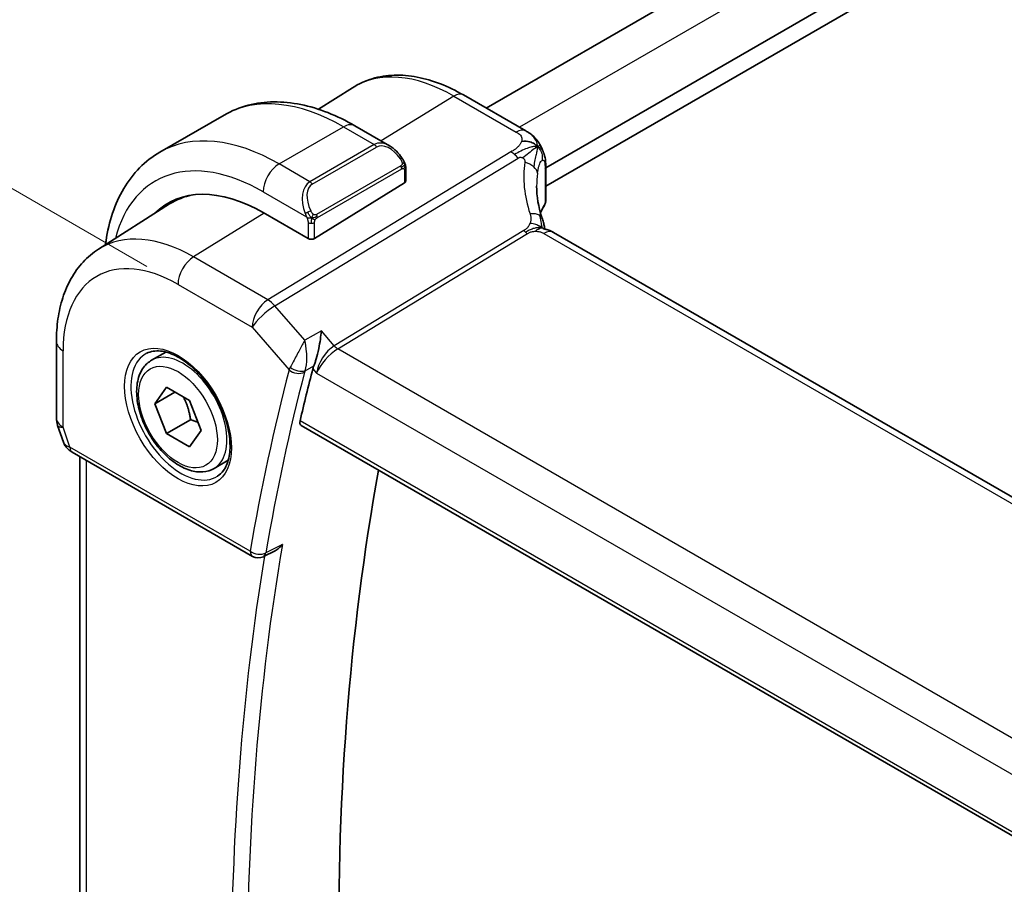
# Model space of a CAD drawing. Units: millimetres. Extents: x 29 to 4370, y 16 to 718.
# Drawn here: x 102 to 145, y 303 to 341 of the extents above; entities that cross this region are included whole.
import ezdxf

# ---------------------------------------------------------------- set-up
doc = ezdxf.new("R2010")
doc.units = ezdxf.units.MM
doc.header["$LTSCALE"] = 2
doc.layers.get('Defpoints').update_dxf_attribs({"lineweight": 25})
for name, color, linetype, lineweight in [('Dimension (ISO)', 7, 'Continuous', 18), ('Visible (ISO)', 7, 'Continuous', 35), ('Visible Narrow (ISO)', 7, 'Continuous', 25)]:
    doc.layers.add(name, color=color, linetype=linetype, lineweight=lineweight)
doc.styles.add('Note Text (TK)', font='txt')
doc.dimstyles.new('Default - Method 1b (TK)', dxfattribs={"dimscale": 2, "dimtxt": 2.5, "dimasz": 2.5, "dimexe": 1, "dimexo": 1.5, "dimgap": 1, "dimtad": 1, "dimtoh": 1, "dimrnd": 1e-08, "dimdsep": 46, "dimtxsty": 'Note Text (TK)', "dimcen": 0.09, "dimdle": 5, "dimclrd": 100, "dimclre": 100, "dimclrt": 7, "dimadec": 1, "dimazin": 1, "dimtfac": 1, "dimtmove": 0, "dimatfit": 3, "dimfxl": 1, "dimtolj": 1, "dimlwd": -1, "dimlwe": -1, "dimarcsym": 0})

# ---------------------------------------------------------------- blocks, each defined once
blk = doc.blocks.new('*D5')
at = {"layer": 'Defpoints', "color": 0}
for p in [(218.233, 429.448), (250.472, 410.835), (110.685, 328.241)]:
    blk.add_point(p, dxfattribs=at)
at = {"layer": 'Dimension (ISO)', "color": 100}
for p, q in [((247.472, 412.567), (216.233, 430.602)), ((81.142, 350.298), (213.903, 426.948)), ((107.685, 329.973), (74.812, 348.953))]:
    blk.add_line(p, q, dxfattribs=at)
for points in [[(213.487, 427.669), (214.32, 426.226), (218.233, 429.448)], [(80.726, 351.02), (81.559, 349.576), (76.812, 347.798)]]:
    blk.add_solid(points, dxfattribs=at)
at = {"layer": 'Dimension (ISO)', "color": 7, "insert": (142.431, 390.348), "char_height": 5, "attachment_point": 4, "rotation": 30, "style": 'Note Text (TK)'}
blk.add_mtext('\\A1;{\\Q-30.000;\\W0.816;\\H0.816x;200}', dxfattribs=at)

msp = doc.modelspace()

# ---------------------------------------------------------------- linework, layer by layer
at = {"layer": 'Visible (ISO)'}
for p, q in [((237.3585, 403.1947), (122.614, 336.9469)), ((240.6325, 400.9444), (125.2377, 334.3212)), ((240.7267, 400.1823), (125.2377, 333.5047)), ((115.2376, 336.8948), (116.7259, 337.8412)), ((121.6126, 337.5251), (124.3593, 335.9393)), ((108.2551, 335.0077), (111.0835, 336.6407)), ((116.8335, 336.1702), (118.3549, 335.2919)), ((119.0791, 334.28), (119.0791, 333.7385)), ((125.2377, 334.3524), (125.2377, 332.8714)), ((124.8706, 334.1093), (124.8706, 334.1093)), ((115.0607, 331.207), (119.0205, 333.6528)), ((105.5558, 330.7388), (108.6813, 332.7261)), ((114.7779, 331.2013), (112.798, 332.3444)), ((205.328, 285.4322), (125.5784, 331.4757)), ((103.6976, 326.6721), (103.6976, 323.3051)), ((115.866, 326.4399), (115.8663, 326.44)), ((107.8875, 325.8465), (108.5125, 326.2074)), ((108.0297, 323.9318), (108.54, 324.6577)), ((108.54, 324.6577), (109.5606, 324.0685)), ((108.9136, 324.4421), (108.0297, 323.9318)), ((108.54, 322.6165), (108.0297, 323.9318)), ((109.5606, 324.0685), (110.071, 322.7532)), ((103.7527, 322.9778), (104.0063, 322.2457)), ((109.6007, 323.2289), (108.54, 322.6165)), ((114.47, 322.9775), (196.4212, 275.663)), ((109.5606, 322.0272), (108.54, 322.6165)), ((110.071, 322.7532), (109.5606, 322.0272)), ((104.3976, 321.7917), (112.3317, 317.2109)), ((104.7335, 282.3231), (104.7335, 321.5977)), ((110.6375, 321.0834), (111.2625, 321.4443)), ((113.3228, 317.4583), (112.8121, 317.2002))]:
    msp.add_line(p, q, dxfattribs=at)
for centre, radius, start, end in [((104.6976, 323.3051), 1, 180, 199.10661), ((112.5817, 317.6439), 0.5, 240, 296.81364)]:
    msp.add_arc(centre, radius, start, end, dxfattribs=at)
for centre, major_axis, ratio, start_param, end_param in [((118.2549, 334.1949), (-0.5156, 1.1685), 0.6370667, 5.5704092, 5.5704723), ((112.798, 325.5062), (-4.1875, 7.253), 0.5773503, 5.4977871, 6.4358613), ((118.8791, 333.7345), (-0.2, -0.0063), 0.5971344, 2.3374793, 3.1228774), ((112.9394, 325.5879), (-4.1567, 7.1997), 0.5773503, 6.0805384, 6.3078805), ((112.9394, 325.5879), (-4.191, 7.259), 0.5773503, 0.0415665, 0.1526225), ((125.0228, 332.7926), (0.1828, -0.0812), 0.4963822, 6.2818319, 6.281906), ((124.8377, 332.9868), (0.3527, -0.2653), 0.7115312, 0.1036468, 0.4913976), ((114.9193, 331.2886), (0.2, 0.0063), 0.5971344, 3.9082756, 5.4790719), ((125.1784, 330.7829), (0.4, 0.6928), 0.5773503, 0, 0.000084), ((115.7534, 325.8711), (-0.7151, -0.756), 0.4363787, 5.4429255, 5.6122573), ((211.762, 240.3635), (-70.7329, 122.513), 0.5773503, 0.5294934, 0.5529192), ((104.8304, 322.9216), (-0.7615, -0.777), 0.4678247, 6.0543156, 6.2653441), ((104.5156, 322.3367), (-0.4028, -0.2962), 0.7615373, 6.2822878, 6.2826827), ((104.6476, 322.2247), (-0.25, -0.433), 0.5773503, 6.282402, 6.2831853), ((216.0047, 242.813), (-70.6281, 122.3315), 0.5773503, 0.5975045, 1.0131939)]:
    msp.add_ellipse(centre, major_axis=major_axis, ratio=ratio, start_param=start_param, end_param=end_param, dxfattribs=at)
for points, knots in [([(116.7259, 337.8412), (116.9976, 338.0139), (117.2932, 338.1479), (117.9139, 338.3322), (118.2386, 338.3827), (118.9009, 338.4043), (119.2386, 338.3757), (119.9175, 338.2471), (120.2588, 338.1471), (120.9388, 337.8828), (121.2777, 337.7185), (121.6126, 337.5251)], [3.90229559, 3.90229559, 3.90229559, 3.90229559, 4.06431427, 4.06431427, 4.22633295, 4.22633295, 4.38835163, 4.38835163, 4.5503703, 4.5503703, 4.71238898, 4.71238898, 4.71238898, 4.71238898]), ([(111.0835, 336.6407), (111.4108, 336.8297), (111.7638, 336.9735), (112.5002, 337.1662), (112.8833, 337.2151), (113.6624, 337.2237), (114.0584, 337.1835), (114.8533, 337.0228), (115.2523, 336.9023), (116.0469, 336.5889), (116.4425, 336.3959), (116.8335, 336.1702)], [5.49778714, 5.49778714, 5.49778714, 5.49778714, 5.65486678, 5.65486678, 5.81194641, 5.81194641, 5.96902604, 5.96902604, 6.12610567, 6.12610567, 6.28318531, 6.28318531, 6.28318531, 6.28318531]), ([(124.3593, 335.9393), (124.4082, 335.9111), (124.4595, 335.8809), (124.5608, 335.8154), (124.6112, 335.7799), (124.7312, 335.6751), (124.7993, 335.5993), (124.9182, 335.4419), (124.9715, 335.3596), (125.0173, 335.2736)], [0.000004638, 0.000004638, 0.000004638, 0.000004638, 0.020056072, 0.020056072, 0.039394747, 0.039394747, 0.069550237, 0.069550237, 0.098781275, 0.098781275, 0.098781275, 0.098781275]), ([(118.3514, 335.2933), (118.4666, 335.2265), (118.5745, 335.1403), (118.7574, 334.958), (118.8361, 334.8629), (118.9054, 334.7618)], [0, 0, 0, 0, 0.041674562, 0.041674562, 0.078490396, 0.078490396, 0.078490396, 0.078490396]), ([(125.0173, 335.2736), (125.0351, 335.2409), (125.0515, 335.2084), (125.0777, 335.1513), (125.0882, 335.1268), (125.1041, 335.0876), (125.1098, 335.073), (125.1175, 335.0532), (125.1198, 335.0473), (125.1234, 335.0379), (125.1253, 335.0331), (125.1289, 335.0236), (125.1308, 335.0188), (125.135, 335.0077), (125.1374, 335.0013), (125.1448, 334.9816), (125.1496, 334.9683), (125.1573, 334.9466), (125.1602, 334.9384), (125.1631, 334.9301)], [0, 0, 0, 0, 0.011218544, 0.011218544, 0.019623921, 0.019623921, 0.024176249, 0.024176249, 0.026096681, 0.026096681, 0.027726452, 0.027726452, 0.029236141, 0.029236141, 0.031289762, 0.031289762, 0.035652066, 0.035652066, 0.038319715, 0.038319715, 0.038319715, 0.038319715]), ([(105.857, 330.9303), (105.8645, 330.9891), (105.8725, 331.0476), (105.9441, 331.5282), (106.0393, 331.934), (106.2976, 332.7028), (106.4608, 333.0659), (106.8578, 333.7363), (107.0917, 334.0436), (107.6267, 334.585), (107.9279, 334.8188), (108.2551, 335.0077)], [4.84783171, 4.84783171, 4.84783171, 4.84783171, 4.86946861, 4.86946861, 5.02654825, 5.02654825, 5.18362788, 5.18362788, 5.34070751, 5.34070751, 5.49778714, 5.49778714, 5.49778714, 5.49778714]), ([(118.9053, 334.7619), (118.932, 334.723), (118.9574, 334.683), (118.9918, 334.6208), (119.0029, 334.5996), (119.0236, 334.5565), (119.0326, 334.5338), (119.0405, 334.5113)], [0, 0, 0, 0, 0.014157522, 0.014157522, 0.021326162, 0.021326162, 0.028542779, 0.028542779, 0.028542779, 0.028542779]), ([(125.168, 334.9157), (125.1697, 334.9107), (125.1713, 334.9058), (125.1746, 334.8955), (125.1764, 334.8899), (125.182, 334.872), (125.1856, 334.86), (125.1972, 334.8191), (125.2041, 334.7912), (125.2273, 334.6803), (125.2345, 334.5923), (125.2377, 334.4546), (125.2377, 334.4038), (125.2377, 334.3524)], [0, 0, 0, 0, 0.001567794, 0.001567794, 0.003454893, 0.003454893, 0.007852724, 0.007852724, 0.018758466, 0.018758466, 0.050921213, 0.050921213, 0.069775601, 0.069775601, 0.069775601, 0.069775601]), ([(119.0405, 334.5113), (119.0492, 334.4869), (119.0565, 334.4625), (119.0682, 334.4102), (119.0721, 334.3823), (119.0773, 334.3305), (119.0791, 334.3062), (119.0791, 334.28)], [0.00002319, 0.00002319, 0.00002319, 0.00002319, 0.007881119, 0.007881119, 0.017233973, 0.017233973, 0.025863548, 0.025863548, 0.025863548, 0.025863548]), ([(125.2358, 332.8382), (125.2339, 332.8064), (125.2283, 332.7747), (125.2146, 332.7332), (125.2103, 332.7221), (125.2055, 332.7113)], [0.00540535, 0.00540535, 0.00540535, 0.00540535, 0.015250453, 0.015250453, 0.018921806, 0.018921806, 0.018921806, 0.018921806]), ([(125.073, 332.1142), (125.083, 332.0837), (125.0946, 332.0498), (125.1165, 331.9803), (125.127, 331.9447), (125.1523, 331.8502), (125.1662, 331.7905), (125.1865, 331.6936), (125.1935, 331.6562), (125.2003, 331.6188)], [0, 0, 0, 0, 0.011497172, 0.011497172, 0.02258297, 0.02258297, 0.040908378, 0.040908378, 0.052308893, 0.052308893, 0.052308893, 0.052308893]), ([(124.9796, 331.6493), (124.9661, 331.6458), (124.9111, 331.6281), (124.8424, 331.5865), (124.7944, 331.5239)], [0.5470411, 0.5470411, 0.5470411, 0.5470411, 0.66666667, 1, 1, 1, 1]), ([(125.1389, 331.632), (125.1389, 331.632), (125.1391, 331.6319), (125.1406, 331.6315), (125.1432, 331.6308), (125.1518, 331.6289), (125.1554, 331.6281), (125.1657, 331.6259), (125.173, 331.6244), (125.1899, 331.621), (125.1996, 331.619), (125.2229, 331.6142), (125.2365, 331.6113), (125.276, 331.6022), (125.3023, 331.5955), (125.3566, 331.5794), (125.3849, 331.5699), (125.4531, 331.5428), (125.4932, 331.5228), (125.5298, 331.5029)], [0.010742639, 0.010742639, 0.010742639, 0.010742639, 0.012550165, 0.012550165, 0.017118534, 0.017118534, 0.019368353, 0.019368353, 0.022443434, 0.022443434, 0.025862517, 0.025862517, 0.030173442, 0.030173442, 0.038359653, 0.038359653, 0.047261459, 0.047261459, 0.060393406, 0.060393406, 0.060393406, 0.060393406]), ([(105.5558, 330.7388), (105.3048, 330.5792), (105.0752, 330.3863), (104.6694, 329.9481), (104.4931, 329.7031), (104.1956, 329.1751), (104.0741, 328.8922), (103.8825, 328.2986), (103.8124, 327.9877), (103.72, 327.3446), (103.6976, 327.0123), (103.6976, 326.6721)], [2.38088971, 2.38088971, 2.38088971, 2.38088971, 2.5330303, 2.5330303, 2.68517089, 2.68517089, 2.83731148, 2.83731148, 2.98945207, 2.98945207, 3.14159265, 3.14159265, 3.14159265, 3.14159265]), ([(115.3625, 327.135), (115.3624, 327.1337), (115.3623, 327.1325), (115.3503, 327.017), (115.335, 326.8935), (115.2972, 326.6378), (115.2744, 326.5033), (115.2097, 326.1861), (115.1696, 326.0309), (115.1174, 325.8499), (115.1006, 325.7955), (115.0661, 325.6921), (115.0484, 325.6434), (115.0305, 325.599)], [-0.13602796, -0.13602796, -0.13602796, -0.13602796, -0.13570465, -0.13570465, -0.10581655, -0.10581655, -0.07604946, -0.07604946, -0.0359, -0.0359, -0.01794745, -0.01794745, 0, 0, 0, 0]), ([(107.6732, 326.1514), (107.8453, 326.2389), (108.0501, 326.2744), (108.4889, 326.2274), (108.7148, 326.1582), (109.1724, 325.9287), (109.4034, 325.7721), (109.8524, 325.3841), (110.0703, 325.1525), (110.4696, 324.6368), (110.6508, 324.3524), (110.9566, 323.7608), (111.081, 323.4537), (111.2602, 322.8502), (111.3152, 322.554), (111.3523, 322.0049), (111.3349, 321.7521), (111.235, 321.3132), (111.1524, 321.1284), (110.9728, 320.8863), (110.8886, 320.8068), (110.7944, 320.7454)], [3.9578687, 3.9578687, 3.9578687, 3.9578687, 4.3257083, 4.3257083, 4.6466724, 4.6466724, 4.95594, 4.95594, 5.266297, 5.266297, 5.5783404, 5.5783404, 5.8907459, 5.8907459, 6.2020387, 6.2020387, 6.5114219, 6.5114219, 6.823325, 6.823325, 7.0377056, 7.0377056, 7.0377056, 7.0377056]), ([(110.6375, 321.0834), (110.4891, 320.9977), (110.3211, 320.9474), (109.9584, 320.9172), (109.763, 320.943), (109.3499, 321.0698), (109.1321, 321.1803), (108.7056, 321.475), (108.4974, 321.6617), (108.1162, 322.0874), (107.9428, 322.3261), (107.646, 322.8318), (107.5223, 323.0987), (107.3357, 323.6377), (107.273, 323.9098), (107.2182, 324.4361), (107.2263, 324.6903), (107.3221, 325.1506), (107.4081, 325.3586), (107.6319, 325.6596), (107.7509, 325.7677), (107.8875, 325.8465)], [2.3561945, 2.3561945, 2.3561945, 2.3561945, 2.6219889, 2.6219889, 2.9116134, 2.9116134, 3.2397083, 3.2397083, 3.5784192, 3.5784192, 3.9145523, 3.9145523, 4.2491117, 4.2491117, 4.5850272, 4.5850272, 4.9236794, 4.9236794, 5.2532791, 5.2532791, 5.4977871, 5.4977871, 5.4977871, 5.4977871]), ([(114.47, 322.9775), (114.4695, 322.9778), (114.469, 322.9781), (114.4434, 322.9935), (114.4249, 323.0195), (114.4092, 323.0882), (114.4114, 323.1305), (114.4216, 323.1745)], [-0.268212497, -0.268212497, -0.268212497, -0.268212497, -0.267809893, -0.267809893, -0.248605094, -0.248605094, -0.229813134, -0.229813134, -0.229813134, -0.229813134]), ([(104.3974, 321.7919), (104.2986, 321.8489), (104.2088, 321.9216), (104.1288, 322.0199), (104.1207, 322.0302), (104.1129, 322.0408)], [0, 0, 0, 0, 0.036914187, 0.036914187, 0.041171707, 0.041171707, 0.041171707, 0.041171707]), ([(113.3228, 317.4583), (113.3236, 317.4587), (113.3244, 317.4591), (113.3851, 317.4901), (113.4423, 317.5297), (113.5486, 317.6206), (113.5984, 317.6729), (113.6435, 317.7301), (113.6443, 317.731), (113.645, 317.732)], [0.037933499, 0.037933499, 0.037933499, 0.037933499, 0.038117462, 0.038117462, 0.05178413, 0.05178413, 0.065719617, 0.065719617, 0.065951697, 0.065951697, 0.065951697, 0.065951697])]:
    msp.add_open_spline(points, degree=3, knots=knots, dxfattribs=at)
for points in [[(124.8724, 335.2534), (124.8334, 335.294), (124.7459, 335.3682), (124.5586, 335.4775), (124.3174, 335.4943), (124.1728, 335.4718)], [(124.8724, 335.2534), (124.8465, 335.2376), (124.8183, 335.2189), (124.7838, 335.1936)], [(125.1631, 334.9301), (125.1648, 334.9254), (125.1664, 334.9206), (125.168, 334.9157)], [(114.6091, 333.4112), (114.6088, 333.4111), (114.6086, 333.411), (114.6083, 333.411)], [(124.8371, 333.5118), (124.8371, 333.0648), (124.9166, 332.5927), (125.0684, 332.1266)], [(125.162, 332.6305), (125.1003, 332.5351), (125.0477, 332.4381), (125.004, 332.3401)], [(125.2055, 332.7113), (125.1924, 332.6819), (125.178, 332.6547), (125.1621, 332.63)], [(125.1061, 331.665), (125.1215, 331.6535), (125.1366, 331.6416), (125.1518, 331.6289)], [(125.5298, 331.5029), (125.5466, 331.4938), (125.5628, 331.4847), (125.5784, 331.4757)], [(114.0295, 325.6062), (114.0295, 325.6062), (114.0295, 325.6062), (114.0295, 325.6062)], [(114.1096, 325.3223), (114.1097, 325.3221), (114.1097, 325.322), (114.1097, 325.3218)], [(104.1129, 322.041), (104.0728, 322.0955), (104.0402, 322.1564), (104.017, 322.2189)]]:
    msp.add_open_spline(points, degree=3, dxfattribs=at)
for points, weights in [([(109.2889, 324.2254), (109.5176, 323.8013), (109.6007, 323.2289)], [1.05886467072, 1.11516383842, 1]), ([(109.6007, 323.2289), (109.7857, 323.1699), (109.9338, 323.1067)], [1, 1.03917061523, 1.05850500864])]:
    msp.add_rational_spline(points, weights, degree=2, dxfattribs=at)
at = {"layer": 'Visible Narrow (ISO)'}
for p, q in [((238.8431, 402.3608), (124.0785, 336.1014)), ((121.1928, 337.4737), (117.9959, 335.4991)), ((121.1928, 337.4737), (123.9395, 335.8879)), ((113.5051, 334.4877), (116.3335, 336.1207)), ((116.3335, 336.1207), (117.6892, 335.338)), ((117.6892, 335.338), (114.8607, 333.705)), ((114.9607, 333.5994), (117.7892, 335.2324)), ((117.8227, 335.3921), (117.8222, 335.3918)), ((123.7076, 335.0154), (113.0022, 328.5075)), ((113.3182, 328.2389), (124.0237, 334.7468)), ((114.8607, 333.705), (113.5051, 334.4877)), ((118.8559, 334.4066), (115.1425, 332.2627)), ((115.1839, 332.1233), (118.8973, 334.2673)), ((119.0205, 334.1983), (119.0205, 333.6528)), ((125.208, 334.265), (125.208, 332.7489)), ((112.798, 333.2629), (114.7114, 332.1582)), ((112.8448, 332.3174), (109.7328, 330.3951)), ((114.7779, 331.9121), (114.7779, 331.2013)), ((115.0607, 331.207), (115.0607, 331.9121)), ((124.273, 331.5538), (115.9286, 326.4813)), ((116.0867, 326.347), (124.431, 331.4195)), ((125.1586, 331.4243), (204.9083, 285.3808)), ((113.0022, 328.5075), (109.7328, 330.3951)), ((109.0503, 329.1851), (112.3197, 327.2975)), ((114.6265, 326.7283), (113.3182, 328.2389)), ((112.3197, 327.2975), (113.94, 325.4266)), ((115.3625, 327.135), (114.6265, 326.7283)), ((115.9286, 326.4813), (115.3625, 327.135)), ((114.4952, 326.4792), (114.4952, 326.4793)), ((103.9905, 322.8969), (103.9905, 326.2638)), ((114.7189, 326.1139), (114.7184, 326.1136)), ((115.7083, 326.3099), (115.7093, 326.3104)), ((196.717, 279.795), (116.0867, 326.347)), ((114.6442, 325.3857), (115.0305, 325.599)), ((114.707, 325.6992), (114.707, 325.6992)), ((114.7147, 325.785), (114.715, 325.7852)), ((114.9882, 325.4729), (115.154, 325.2814)), ((115.154, 325.2814), (195.9846, 278.6139)), ((115.1805, 325.4259), (115.1803, 325.426)), ((196.3857, 275.8526), (114.4216, 323.1745)), ((104.294, 322.0206), (103.9905, 322.8969)), ((112.2282, 317.4398), (104.294, 322.0206)), ((105.0264, 281.9831), (105.0264, 321.4286)), ((113.645, 317.732), (112.9172, 317.3641))]:
    msp.add_line(p, q, dxfattribs=at)
for centre, major_axis, ratio, start_param, end_param in [((121.1928, 330.353), (-4.3605, 7.5527), 0.5773503, 5.4977871, 6.3078805), ((116.3335, 327.5475), (-5.25, 9.0933), 0.5773503, 5.4977871, 6.2831853), ((121.2126, 336.8323), (0.4, 0.6928), 0.5773503, 0, 0.8203047), ((116.3335, 335.3042), (0.5, 0.866), 0.5773503, 0, 0.7853982), ((123.9593, 335.2465), (0.4, 0.6928), 0.5773503, 0.0174533, 0.8203047), ((123.9593, 335.2465), (0.4, 0.6928), 0.5773503, 0.0000848, 0.0174533), ((113.5051, 325.9145), (-5.25, 9.0933), 0.5773503, 5.4977871, 6.2831853), ((118.2549, 334.1949), (-0.5156, 1.1685), 0.6370667, 5.5704723, 6.3521883), ((117.6892, 335.1747), (-0.1, 0.1732), 0.5773503, 4.712389, 5.4977871), ((118.3549, 334.2526), (-0.5657, 0.9798), 0.5773503, 4.8456515, 6.2831853), ((112.798, 325.5062), (-4.75, 8.2272), 0.5773503, 5.4977871, 6.8145427), ((118.7404, 334.6488), (0.165, 0.1131), 0.0544843, 5.3257618, 6.0641145), ((118.7404, 334.6488), (0.165, 0.1131), 0.0544843, 6.0641145, 6.2813286), ((123.7323, 334.2137), (-0.5195, 0.8545), 0.552074, 5.2531912, 5.4848712), ((123.7323, 334.2137), (-0.5195, 0.8545), 0.552074, 5.0215112, 5.2531912), ((113.5051, 333.6712), (0.5, 0.866), 0.5773503, 0.7853982, 2.3561945), ((118.7559, 334.3489), (-0.1, 0.1732), 0.5773503, 4.3196899, 4.712389), ((118.7559, 334.3489), (-0.1, 0.1732), 0.5773503, 3.9269908, 4.3196899), ((118.8791, 334.28), (0.2, 0), 0.5773503, 5.4977871, 6.2831853), ((130.0699, 332.3923), (-5.0416, 3.8897), 0.7371998, 0.3936219, 0.8269924), ((124.081, 334.1325), (-0.7917, 0.1149), 0.5826715, 3.88234, 4.4989967), ((124.081, 334.1325), (0.7917, -0.1149), 0.5826715, 0.1240906, 0.7407473), ((124.8377, 334.3524), (0.4, 0), 0.5773503, 5.8954352, 6.2831965), ((129.8368, 331.9658), (-4.1043, 3.9467), 0.7235611, 0.4843812, 0.6073693), ((115.4264, 332.5619), (-0.5156, 1.1685), 0.6370667, 0.069003, 1.5065368), ((115.5264, 332.6196), (-0.5657, 0.9798), 0.5773503, 0, 1.4375338), ((117.0406, 327.9557), (-3.0985, 5.3667), 0.5773503, 6.055929, 6.0561171), ((114.8607, 333.5417), (-0.1, 0.1732), 0.5773503, 4.712389, 5.4977871), ((129.8368, 331.7042), (4.999, 0.1632), 0.5979089, 2.7490701, 2.8666985), ((124.9943, 332.7389), (0.168, -0.1086), 0.7415007, 0.0000812, 0.4594613), ((125.1861, 332.8679), (-0.0546, -0.2098), 0.273474, 0.6912211, 1.0404885), ((125.0228, 332.7926), (0.1828, -0.0812), 0.4963822, 6.2819074, 6.6467719), ((114.7906, 332.3684), (0.1804, 0.0863), 0.0544843, 1.6957762, 2.4341289), ((114.7906, 332.3684), (0.1804, 0.0863), 0.0544843, 0.9574235, 1.6957762), ((115.0425, 332.205), (0.1, -0.1732), 0.5773503, 1.1780972, 1.5707963), ((115.0425, 332.205), (0.1, -0.1732), 0.5773503, 0.7853982, 1.1780972), ((124.313, 331.8644), (0.76, 0.2499), 0.4634952, 0.4133538, 1.1115148), ((124.313, 331.8644), (0.76, 0.2499), 0.4634952, 6.2831261, 6.6965391), ((114.9193, 331.9938), (-0.2, 0), 0.5773503, 0.7853982, 1.5707963), ((114.9193, 331.9938), (-0.2, 0), 0.5773503, 1.5707963, 2.3561945), ((109.7328, 323.7365), (-4.0776, 7.0625), 0.5773503, 5.4977871, 6.3078805), ((124.4187, 331.8204), (-0.2597, 0.4272), 0.552074, 1.8799186, 2.1115986), ((124.4187, 331.8204), (-0.2597, 0.4272), 0.552074, 2.1115986, 2.3432786), ((125.1784, 330.7829), (0.4, 0.6928), 0.5773503, 0.0174533, 0.8203047), ((125.1784, 330.7829), (0.4, 0.6928), 0.5773503, 0.000084, 0.0174533), ((109.7574, 329.5934), (-0.5, -0.866), 0.5773503, 3.9618974, 5.4977871), ((109.0503, 323.3425), (-3.5779, 6.1971), 0.5773503, 5.4977871, 7.0685835), ((113.0269, 327.7058), (-0.5, -0.866), 0.5773503, 3.9618974, 5.4977871), ((113.0269, 327.7058), (0.7559, 0.6547), 0.2581989, 0.9651806, 2.5010703), ((113.0269, 327.7058), (-0.5195, 0.8545), 0.552074, 5.0215112, 5.4848712), ((104.6976, 326.6721), (-1, 0), 0.5773503, 0, 0.7853982), ((115.8611, 325.6897), (-0.5674, -0.8574), 0.5037151, 3.9669659, 5.5028556), ((116.0743, 326.7478), (-0.2597, 0.4272), 0.552074, 1.8799186, 2.3432786), ((109.1856, 323.4206), (1.5613, -2.7043), 0.5773503, 3.1107148, 6.3140632), ((109.2625, 323.465), (1.375, -2.3816), 0.5773503, 0, 3.1415927), ((115.8611, 325.6897), (0.7017, 0.7456), 0.3557653, 0.9039673, 2.4398571), ((114.6677, 325.8259), (-0.7301, -0.699), 0.3490022, 5.4567076, 5.6284687), ((114.3148, 325.6938), (-0.4634, 0.1878), 0.6002094, 1.0706298, 2.5717608), ((112.9394, 325.5879), (-0.9, 1.5588), 0.5773503, 4.4300336, 4.4300923), ((211.0549, 239.9552), (70.9918, -122.9614), 0.5773503, 3.6705688, 3.7498642), ((211.3961, 240.1522), (-70.7419, 122.5286), 0.5773503, 0.5289762, 0.6082716), ((114.2936, 325.6307), (-0.4838, 0.1264), 0.7049013, 0.9509464, 2.4868362), ((112.9394, 325.5879), (-0.9, 1.5588), 0.5773503, 4.2165015, 4.2167203), ((115.002, 325.5218), (0.3542, 0.3766), 0.4339625, 2.2994537, 2.4693603), ((104.6976, 323.3051), (-1, 0), 0.5773503, 0, 0.7853982), ((104.6976, 323.3051), (-0.9449, -0.3273), 0.2581989, 0, 0.6405223), ((104.5156, 322.3367), (-0.4028, -0.2962), 0.7615373, 5.9656456, 6.2822877), ((105.0073, 322.411), (1.0057, 0.1412), 0.4271966, 3.4363388, 3.8658328), ((104.6476, 322.2247), (-0.25, -0.433), 0.5773503, 5.4977871, 6.282402), ((212.1032, 240.5605), (-70.7245, 122.4984), 0.5773503, 0.6084774, 0.9623189), ((112.5817, 317.6439), (-0.4929, 0.0839), 0.6700473, 0.8911043, 2.426994), ((112.5817, 317.6439), (-0.25, -0.433), 0.5773503, 5.4977871, 6.2831853), ((112.5817, 317.6439), (0.2255, -0.4462), 0.5800377, 0.0000234, 0.6399735), ((211.762, 240.3635), (70.9743, -122.9311), 0.5773503, 3.7556794, 4.1004571)]:
    msp.add_ellipse(centre, major_axis=major_axis, ratio=ratio, start_param=start_param, end_param=end_param, dxfattribs=at)
for major_axis in [(-1.6612, 2.8773), (1.225, -2.1218)]:
    msp.add_ellipse((109.0503, 323.3425), major_axis=major_axis, ratio=0.5773503, dxfattribs=at)
for points in [[(124.8724, 335.2534), (124.8724, 335.2807), (124.8687, 335.3353), (124.8448, 335.4345), (124.7878, 335.5676), (124.6409, 335.7689), (124.4592, 335.8815), (124.3522, 335.9432)], [(124.8724, 335.2534), (124.8392, 335.2605), (124.768, 335.2658), (124.6301, 335.2445), (124.4352, 335.1855), (124.1391, 335.059), (123.962, 334.9558), (123.8693, 334.8994)], [(124.8724, 335.2534), (124.8723, 335.226), (124.8682, 335.1717), (124.8503, 335.0716), (124.8181, 334.9267), (124.7626, 334.6754), (124.725, 334.4735), (124.7104, 334.359)], [(124.8724, 335.2534), (124.9113, 335.2127), (124.9786, 335.1234), (125.0756, 334.9698), (125.0956, 334.7694), (125.078, 334.6421)], [(119.0401, 334.4791), (119.0387, 334.4881), (119.0348, 334.5065), (119.0258, 334.5367), (119.0116, 334.5712), (118.9917, 334.6126), (118.9651, 334.6618), (118.9337, 334.7125), (118.9135, 334.7418), (118.9027, 334.7572)], [(119.0401, 334.4791), (119.0386, 334.4743), (119.0343, 334.4641), (119.0234, 334.447), (119.0072, 334.4271), (118.9839, 334.4039), (118.953, 334.3782), (118.9188, 334.3544), (118.8977, 334.3424), (118.8866, 334.336)], [(119.0401, 334.4791), (119.0332, 334.4888), (119.0177, 334.504), (118.9742, 334.5187), (118.9354, 334.5254), (118.9158, 334.5287)], [(119.0401, 334.4791), (119.0435, 334.4582), (119.0456, 334.4193), (119.0275, 334.347), (119.0016, 334.3017), (118.9878, 334.2828)], [(119.0401, 334.4791), (119.0436, 334.4743), (119.05, 334.4637), (119.0584, 334.4431), (119.066, 334.4157), (119.0725, 334.3778), (119.0774, 334.3291), (119.0791, 334.2965), (119.0791, 334.28)], [(114.9359, 332.1092), (114.9144, 332.1062), (114.8737, 332.1026), (114.7959, 332.1044), (114.7478, 332.1062), (114.7303, 332.1081)], [(114.9359, 332.1092), (114.9262, 332.1174), (114.9066, 332.1356), (114.8742, 332.1719), (114.8365, 332.2234), (114.7944, 332.2957), (114.7739, 332.3431), (114.7634, 332.3674)], [(114.9359, 332.1092), (114.9327, 332.0992), (114.9271, 332.0787), (114.9208, 332.043), (114.9166, 331.9974), (114.9163, 331.9371), (114.9193, 331.8981), (114.9193, 331.8783)], [(114.9359, 332.1092), (114.9412, 332.1258), (114.953, 332.1569), (114.9809, 332.2125), (115.0002, 332.2527), (115.0072, 332.2713)], [(114.9359, 332.1092), (114.9574, 332.1122), (115, 332.1203), (115.09, 332.1475), (115.1473, 332.1771), (115.1732, 332.192)], [(114.9359, 332.1092), (114.9521, 332.0955), (114.9832, 332.0736), (115.0425, 332.046), (115.0794, 332.0369), (115.0932, 332.034)], [(125.1061, 331.665), (125.0982, 331.6756), (125.0847, 331.6998), (125.0693, 331.7496), (125.0566, 331.8199), (125.0423, 331.9248), (125.0156, 332.0791), (124.9804, 332.1814), (124.9624, 332.2347)], [(125.1061, 331.665), (125.0857, 331.6757), (125.0409, 331.691), (124.9563, 331.6975), (124.8451, 331.6843), (124.6947, 331.6444), (124.506, 331.57), (124.4039, 331.5102), (124.3502, 331.4775)], [(125.1061, 331.665), (125.0661, 331.695), (124.986, 331.7463), (124.815, 331.8191), (124.6424, 331.8583), (124.5441, 331.8682)], [(125.1061, 331.665), (125.1248, 331.6552), (125.1419, 331.6428), (125.1576, 331.6276)], [(125.5298, 331.5029), (125.5433, 331.4957), (125.557, 331.4879), (125.5713, 331.4796)]]:
    msp.add_open_spline(points, degree=3, dxfattribs=at)
for points, knots in [([(123.9395, 335.8879), (123.9744, 335.8678), (124.0091, 335.8476), (124.0405, 335.8258), (124.072, 335.8041), (124.1001, 335.7807), (124.1232, 335.7551), (124.1463, 335.7295), (124.1643, 335.7016), (124.1762, 335.6716), (124.1881, 335.6416), (124.1938, 335.6095), (124.1931, 335.5759), (124.1928, 335.5566), (124.1903, 335.5367), (124.1859, 335.5165), (124.1826, 335.5017), (124.1782, 335.4868), (124.1728, 335.4718)], [0, 0, 0, 0, 0.09997274, 0.09997274, 0.09997274, 0.19994357, 0.19994357, 0.19994357, 0.29991556, 0.29991556, 0.29991556, 0.39989179, 0.39989179, 0.39989179, 0.45760497, 0.45760497, 0.45760497, 0.5, 0.5, 0.5, 0.5]), ([(124.1728, 335.4718), (124.1601, 335.4364), (124.1414, 335.4004), (124.1179, 335.3649), (124.0945, 335.3296), (124.0661, 335.2947), (124.0344, 335.2614), (124.0028, 335.2281), (123.9677, 335.1964), (123.9311, 335.1669), (123.8944, 335.1373), (123.8561, 335.11), (123.8183, 335.0848), (123.8118, 335.0806), (123.8054, 335.0764), (123.799, 335.0722), (123.7677, 335.0519), (123.7368, 335.0332), (123.7076, 335.0154)], [0.5, 0.5, 0.5, 0.5, 0.60034868, 0.60034868, 0.60034868, 0.70033778, 0.70033778, 0.70033778, 0.80015427, 0.80015427, 0.80015427, 0.89998191, 0.89998191, 0.89998191, 0.91693802, 0.91693802, 0.91693802, 1, 1, 1, 1]), ([(124.7838, 335.1936), (124.7662, 335.1807), (124.6899, 335.123), (124.496, 334.9636), (124.3113, 334.8148), (124.2339, 334.7495)], [0.22071781, 0.22071781, 0.22071781, 0.22071781, 0.33333333, 0.66666667, 1, 1, 1, 1]), ([(124.8724, 335.2534), (124.9115, 335.2771), (124.9677, 335.3033), (125.0082, 335.2902), (125.0173, 335.2736)], [0, 0, 0, 0, 0.33333333, 0.61341613, 0.61341613, 0.61341613, 0.61341613]), ([(124.8724, 335.2534), (124.9055, 335.2462), (124.9666, 335.2228), (125.0527, 335.15), (125.1184, 335.0469), (125.155, 334.9534), (125.1631, 334.9301)], [0, 0, 0, 0, 0.2, 0.4, 0.6, 0.66020956, 0.66020956, 0.66020956, 0.66020956]), ([(118.8404, 334.7065), (118.8449, 334.6999), (118.8494, 334.6933), (118.854, 334.6862), (118.8586, 334.6791), (118.8632, 334.6716), (118.8678, 334.6635), (118.8724, 334.6555), (118.877, 334.6469), (118.8813, 334.638), (118.8857, 334.6292), (118.8899, 334.6199), (118.8937, 334.6106), (118.8975, 334.6013), (118.901, 334.5919), (118.904, 334.5827), (118.907, 334.5734), (118.9095, 334.5643), (118.9115, 334.5553), (118.9135, 334.5463), (118.9149, 334.5374), (118.9158, 334.5287)], [0, 0, 0, 0, 0.071275, 0.071275, 0.071275, 0.14246065, 0.14246065, 0.14246065, 0.21364074, 0.21364074, 0.21364074, 0.28489899, 0.28489899, 0.28489899, 0.35632005, 0.35632005, 0.35632005, 0.42799051, 0.42799051, 0.42799051, 0.5, 0.5, 0.5, 0.5]), ([(124.0237, 334.7468), (124.0359, 334.7542), (124.0485, 334.7619), (124.0616, 334.768), (124.0743, 334.774), (124.0875, 334.7785), (124.1013, 334.7809), (124.1153, 334.7834), (124.13, 334.7837), (124.1447, 334.7822), (124.1604, 334.7805), (124.1761, 334.7766), (124.1904, 334.7714), (124.1934, 334.7703), (124.1963, 334.7692), (124.1991, 334.768), (124.2111, 334.763), (124.2227, 334.7568), (124.2339, 334.7495)], [0, 0, 0, 0, 0.09753227, 0.09753227, 0.09753227, 0.19218524, 0.19218524, 0.19218524, 0.28818843, 0.28818843, 0.28818843, 0.39046252, 0.39046252, 0.39046252, 0.41157162, 0.41157162, 0.41157162, 0.5, 0.5, 0.5, 0.5]), ([(124.2339, 334.7495), (124.2449, 334.7423), (124.2555, 334.734), (124.2655, 334.7245), (124.2676, 334.7225), (124.2696, 334.7205), (124.2716, 334.7185), (124.2827, 334.7071), (124.2922, 334.6947), (124.2995, 334.6818), (124.3068, 334.6689), (124.312, 334.6555), (124.3151, 334.642), (124.3181, 334.6284), (124.3191, 334.6148), (124.3186, 334.601), (124.3181, 334.5872), (124.3161, 334.5733), (124.314, 334.559)], [0.5, 0.5, 0.5, 0.5, 0.58497014, 0.58497014, 0.58497014, 0.60245628, 0.60245628, 0.60245628, 0.7017904, 0.7017904, 0.7017904, 0.80118116, 0.80118116, 0.80118116, 0.90059543, 0.90059543, 0.90059543, 1, 1, 1, 1]), ([(124.8749, 334.0756), (124.882, 334.1271), (124.8901, 334.179), (124.8999, 334.2297), (124.9096, 334.2803), (124.9208, 334.3298), (124.9335, 334.3752), (124.9462, 334.4206), (124.9603, 334.462), (124.9758, 334.4983), (124.9913, 334.5346), (125.0082, 334.5658), (125.0255, 334.5902), (125.0296, 334.5959), (125.0336, 334.6012), (125.0377, 334.6062), (125.0513, 334.6226), (125.0648, 334.6346), (125.078, 334.6421)], [0, 0, 0, 0, 0.09988503, 0.09988503, 0.09988503, 0.19977713, 0.19977713, 0.19977713, 0.29965331, 0.29965331, 0.29965331, 0.39949061, 0.39949061, 0.39949061, 0.42271754, 0.42271754, 0.42271754, 0.5, 0.5, 0.5, 0.5]), ([(125.078, 334.6421), (125.0951, 334.652), (125.1121, 334.6545), (125.1275, 334.6492), (125.1427, 334.6439), (125.1565, 334.6309), (125.1677, 334.6105), (125.179, 334.5901), (125.1878, 334.5622), (125.1941, 334.5281), (125.1979, 334.5072), (125.2008, 334.484), (125.2029, 334.459), (125.2042, 334.4431), (125.2052, 334.4264), (125.206, 334.4091), (125.2079, 334.3645), (125.208, 334.3157), (125.208, 334.265)], [0.5, 0.5, 0.5, 0.5, 0.60077277, 0.60077277, 0.60077277, 0.70039973, 0.70039973, 0.70039973, 0.79981955, 0.79981955, 0.79981955, 0.86095919, 0.86095919, 0.86095919, 0.89983831, 0.89983831, 0.89983831, 1, 1, 1, 1]), ([(118.9158, 334.5287), (118.9168, 334.5201), (118.9171, 334.5115), (118.9169, 334.5032), (118.9167, 334.4949), (118.916, 334.487), (118.9146, 334.4795), (118.9132, 334.4721), (118.9113, 334.4651), (118.9087, 334.4588), (118.9062, 334.4524), (118.903, 334.4467), (118.8995, 334.4417), (118.8963, 334.437), (118.8927, 334.433), (118.8887, 334.4292), (118.8839, 334.4247), (118.8782, 334.4204), (118.8723, 334.4165), (118.867, 334.413), (118.8616, 334.4099), (118.8559, 334.4066)], [0.5, 0.5, 0.5, 0.5, 0.57172447, 0.57172447, 0.57172447, 0.6426242, 0.6426242, 0.6426242, 0.71336021, 0.71336021, 0.71336021, 0.78457822, 0.78457822, 0.78457822, 0.85049403, 0.85049403, 0.85049403, 0.92879556, 0.92879556, 0.92879556, 1, 1, 1, 1]), ([(118.8973, 334.2673), (118.9014, 334.2696), (118.9055, 334.272), (118.9098, 334.2743), (118.9141, 334.2765), (118.9184, 334.2787), (118.9229, 334.2806), (118.9274, 334.2826), (118.932, 334.2843), (118.9367, 334.2857), (118.9413, 334.2871), (118.946, 334.2881), (118.9505, 334.2888), (118.9551, 334.2895), (118.9596, 334.2897), (118.9639, 334.2895), (118.9683, 334.2893), (118.9725, 334.2886), (118.9764, 334.2875), (118.9805, 334.2864), (118.9843, 334.2848), (118.9878, 334.2828)], [0, 0, 0, 0, 0.07187067, 0.07187067, 0.07187067, 0.14250295, 0.14250295, 0.14250295, 0.21256871, 0.21256871, 0.21256871, 0.28268769, 0.28268769, 0.28268769, 0.35348445, 0.35348445, 0.35348445, 0.42564648, 0.42564648, 0.42564648, 0.5, 0.5, 0.5, 0.5]), ([(118.9878, 334.2828), (118.9919, 334.2805), (118.9958, 334.2776), (118.9993, 334.2741), (119.0028, 334.2707), (119.0058, 334.2667), (119.0085, 334.2623), (119.0111, 334.258), (119.0133, 334.2532), (119.015, 334.2481), (119.0166, 334.2431), (119.0179, 334.2378), (119.0187, 334.2322), (119.0189, 334.231), (119.0191, 334.2298), (119.0192, 334.2286), (119.0198, 334.2242), (119.0201, 334.2197), (119.0203, 334.2153), (119.0205, 334.2095), (119.0205, 334.2039), (119.0205, 334.1983)], [0.5, 0.5, 0.5, 0.5, 0.58502424, 0.58502424, 0.58502424, 0.66947181, 0.66947181, 0.66947181, 0.75324782, 0.75324782, 0.75324782, 0.83626522, 0.83626522, 0.83626522, 0.85443497, 0.85443497, 0.85443497, 0.91835525, 0.91835525, 0.91835525, 1, 1, 1, 1]), ([(119.0401, 334.4791), (119.0437, 334.4905), (119.0442, 334.5006), (119.0405, 334.5112), (119.0405, 334.5113)], [0, 0, 0, 0, 0.33333333, 0.33585864, 0.33585864, 0.33585864, 0.33585864]), ([(114.6504, 332.3092), (114.6524, 332.3042), (114.6585, 332.2883), (114.6663, 332.2685), (114.6713, 332.2559), (114.677, 332.2418), (114.6826, 332.228), (114.6884, 332.2137), (114.6941, 332.1996), (114.699, 332.1878), (114.7051, 332.1733), (114.7098, 332.1622), (114.7114, 332.1582)], [0, 0, 0, 0, 0.3215828, 0.3215828, 0.3215828, 0.5255123, 0.5255123, 0.5255123, 0.7373622, 0.7373622, 0.7373622, 1, 1, 1, 1]), ([(114.7114, 332.1582), (114.7125, 332.1557), (114.7139, 332.1522), (114.7155, 332.148), (114.7194, 332.1382), (114.7244, 332.1243), (114.7303, 332.1081)], [0.00000016, 0.00000016, 0.00000016, 0.00000016, 0.07789573, 0.07789573, 0.07789573, 0.25827312, 0.25827312, 0.25827312, 0.25827312]), ([(114.7303, 332.1081), (114.7346, 332.0959), (114.7394, 332.0823), (114.7442, 332.0682), (114.7486, 332.0552), (114.753, 332.0416), (114.7568, 332.0283), (114.7606, 332.0147), (114.7638, 332.0014), (114.7665, 331.9887), (114.7696, 331.9746), (114.772, 331.9614), (114.7739, 331.9498), (114.7768, 331.932), (114.7779, 331.9186), (114.7779, 331.9121)], [0.25827312, 0.25827312, 0.25827312, 0.25827312, 0.39314391, 0.39314391, 0.39314391, 0.51690147, 0.51690147, 0.51690147, 0.64201572, 0.64201572, 0.64201572, 0.78266988, 0.78266988, 0.78266988, 1, 1, 1, 1]), ([(115.0072, 332.2713), (114.9973, 332.2785), (114.9874, 332.287), (114.9777, 332.2967), (114.9683, 332.306), (114.959, 332.3165), (114.9499, 332.3278), (114.9415, 332.3385), (114.9335, 332.3497), (114.9263, 332.3608), (114.919, 332.3721), (114.9125, 332.3834), (114.9066, 332.3943), (114.9007, 332.4053), (114.8954, 332.416), (114.8906, 332.4261)], [0.5, 0.5, 0.5, 0.5, 0.60524772, 0.60524772, 0.60524772, 0.707891, 0.707891, 0.707891, 0.80414857, 0.80414857, 0.80414857, 0.90207429, 0.90207429, 0.90207429, 1, 1, 1, 1]), ([(115.1425, 332.2627), (115.1297, 332.2553), (115.1165, 332.2479), (115.1022, 332.2443), (115.0881, 332.2408), (115.073, 332.2412), (115.0572, 332.2456), (115.0403, 332.2504), (115.0228, 332.2598), (115.0072, 332.2713)], [0, 0, 0, 0, 0.16464555, 0.16464555, 0.16464555, 0.3268563, 0.3268563, 0.3268563, 0.5, 0.5, 0.5, 0.5]), ([(115.0607, 331.9121), (115.0607, 331.9187), (115.0608, 331.9254), (115.0612, 331.9327), (115.0616, 331.9399), (115.0625, 331.9477), (115.0639, 331.9559), (115.0653, 331.9641), (115.0673, 331.9727), (115.07, 331.9814), (115.0726, 331.9903), (115.0759, 331.9992), (115.0798, 332.0079), (115.0838, 332.0169), (115.0883, 332.0257), (115.0932, 332.034)], [0, 0, 0, 0, 0.10026775, 0.10026775, 0.10026775, 0.19847065, 0.19847065, 0.19847065, 0.29651622, 0.29651622, 0.29651622, 0.39628078, 0.39628078, 0.39628078, 0.5, 0.5, 0.5, 0.5]), ([(115.0932, 332.034), (115.1016, 332.0482), (115.1115, 332.062), (115.1219, 332.0739), (115.1321, 332.0856), (115.1428, 332.0955), (115.1535, 332.1037), (115.1547, 332.1046), (115.156, 332.1056), (115.1573, 332.1065), (115.1665, 332.1132), (115.1755, 332.1184), (115.1839, 332.1233)], [0.5, 0.5, 0.5, 0.5, 0.6699894, 0.6699894, 0.6699894, 0.83656608, 0.83656608, 0.83656608, 0.85622576, 0.85622576, 0.85622576, 1, 1, 1, 1]), ([(124.5461, 332.2909), (124.5514, 332.2747), (124.5568, 332.2581), (124.562, 332.2389), (124.5671, 332.2196), (124.5721, 332.1978), (124.5761, 332.1747), (124.5801, 332.1516), (124.5832, 332.1272), (124.5844, 332.1028), (124.5856, 332.0784), (124.585, 332.054), (124.5824, 332.0283), (124.5797, 332.0027), (124.575, 331.9759), (124.5685, 331.9488), (124.5667, 331.941), (124.5646, 331.9331), (124.5625, 331.9253), (124.5571, 331.9059), (124.551, 331.8868), (124.5441, 331.8682)], [0, 0, 0, 0, 0.08329568, 0.08329568, 0.08329568, 0.16659415, 0.16659415, 0.16659415, 0.24988951, 0.24988951, 0.24988951, 0.33317587, 0.33317587, 0.33317587, 0.41644734, 0.41644734, 0.41644734, 0.44048147, 0.44048147, 0.44048147, 0.5, 0.5, 0.5, 0.5]), ([(124.5441, 331.8682), (124.5345, 331.8421), (124.5235, 331.8177), (124.5107, 331.7942), (124.4979, 331.7707), (124.4833, 331.7482), (124.4676, 331.7268), (124.452, 331.7054), (124.4352, 331.685), (124.4186, 331.6672), (124.402, 331.6495), (124.3855, 331.6343), (124.3683, 331.6201), (124.3512, 331.606), (124.3334, 331.593), (124.3173, 331.582), (124.315, 331.5804), (124.3127, 331.5789), (124.3105, 331.5774), (124.2969, 331.5684), (124.2848, 331.561), (124.273, 331.5538)], [0.5, 0.5, 0.5, 0.5, 0.58360193, 0.58360193, 0.58360193, 0.66720601, 0.66720601, 0.66720601, 0.75067094, 0.75067094, 0.75067094, 0.83385778, 0.83385778, 0.83385778, 0.91663216, 0.91663216, 0.91663216, 0.92838313, 0.92838313, 0.92838313, 1, 1, 1, 1]), ([(125.1061, 331.665), (125.0885, 331.6651), (125.0574, 331.6624), (125.0038, 331.6556), (124.9796, 331.6493)], [0, 0, 0, 0, 0.33333333, 0.5470411, 0.5470411, 0.5470411, 0.5470411]), ([(125.1061, 331.665), (125.114, 331.6544), (125.1258, 331.6427), (125.1406, 331.6328), (125.1441, 331.6306)], [0, 0, 0, 0, 0.16666667, 0.21544065, 0.21544065, 0.21544065, 0.21544065]), ([(125.1061, 331.665), (125.1238, 331.6649), (125.1524, 331.6624), (125.1851, 331.6382), (125.1955, 331.6198)], [0, 0, 0, 0, 0.33333333, 0.64109275, 0.64109275, 0.64109275, 0.64109275]), ([(124.431, 331.4195), (124.4453, 331.4282), (124.4598, 331.4369), (124.4756, 331.4457), (124.4913, 331.4543), (124.5083, 331.4629), (124.5266, 331.4709), (124.5449, 331.4789), (124.5645, 331.4864), (124.5849, 331.4929), (124.6055, 331.4995), (124.627, 331.5051), (124.6494, 331.5096), (124.6722, 331.5142), (124.6961, 331.5177), (124.7202, 331.5201), (124.7449, 331.5225), (124.7699, 331.5238), (124.7944, 331.5239)], [0, 0, 0, 0, 0.08304771, 0.08304771, 0.08304771, 0.16534143, 0.16534143, 0.16534143, 0.24752333, 0.24752333, 0.24752333, 0.33022682, 0.33022682, 0.33022682, 0.41412685, 0.41412685, 0.41412685, 0.5, 0.5, 0.5, 0.5]), ([(124.7944, 331.5239), (124.8206, 331.524), (124.847, 331.5228), (124.8734, 331.5201), (124.8957, 331.5179), (124.9176, 331.5146), (124.9388, 331.5105), (124.9617, 331.506), (124.9839, 331.5005), (125.0046, 331.4943), (125.0253, 331.488), (125.0445, 331.481), (125.0628, 331.4734), (125.081, 331.4657), (125.0982, 331.4574), (125.1141, 331.4491), (125.1299, 331.4408), (125.1444, 331.4325), (125.1586, 331.4243)], [0.5, 0.5, 0.5, 0.5, 0.59125472, 0.59125472, 0.59125472, 0.66805876, 0.66805876, 0.66805876, 0.75109318, 0.75109318, 0.75109318, 0.83406213, 0.83406213, 0.83406213, 0.91701473, 0.91701473, 0.91701473, 1, 1, 1, 1]), ([(114.6265, 326.7283), (114.6256, 326.7267), (114.6248, 326.7252), (114.5581, 326.598), (114.4416, 326.3774), (114.2205, 325.9615), (114.0743, 325.6888), (113.9936, 325.5398)], [-0.000417628, -0.000417628, -0.000417628, -0.000417628, 0, 0, 0.033384448, 0.050076672, 0.083461119, 0.083461119, 0.083461119, 0.083461119]), ([(114.6442, 325.3857), (114.6949, 325.5418), (114.7297, 325.8408), (114.7123, 326.3132), (114.6683, 326.572), (114.6275, 326.7245), (114.627, 326.7264), (114.6265, 326.7283)], [-0.083461119, -0.083461119, -0.083461119, -0.083461119, -0.050076672, -0.033384448, 0, 0, 0.000417628, 0.000417628, 0.000417628, 0.000417628])]:
    msp.add_open_spline(points, degree=3, knots=knots, dxfattribs=at)

# ---------------------------------------------------------------- dimensions: what is measured, and where the dimension line sits
at = {"layer": 'Dimension (ISO)', "color": 100}
dim = msp.add_linear_dim(base=(218.2335, 429.4475), p1=(110.685, 328.2413), p2=(250.4717, 410.8348), angle=210, text='{\\Q-30.000;\\W0.816;\\H0.816x;<>}', dimstyle='Default - Method 1b (TK)', override={"dimtoh": 0, "dimdec": 2, "dimlfac": 1.231864, "dimtp": 0, "dimtm": 0, "dimtdec": 2, "dimtofl": 0, "dimatfit": 1}, dxfattribs=at)
dim.commit()
dim.dimension.update_dxf_attribs({"geometry": '*D5', "text_midpoint": (147.5228, 388.6227), "dimtype": 160})

doc.saveas('drawing.dxf')
